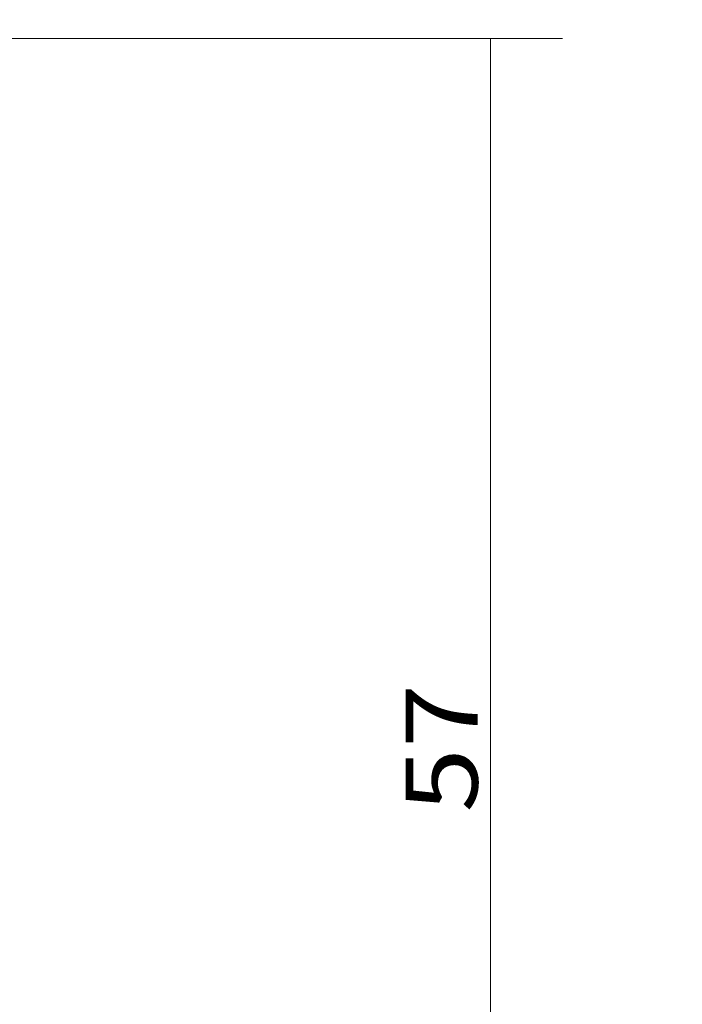
# Model space of a CAD drawing. Units: millimetres. Extents: x -64 to 80, y -94 to 45.
# Drawn here: x 50 to 80, y -43 to 1 of the extents above; entities that cross this region are included whole.
import ezdxf

# ---------------------------------------------------------------- set-up
doc = ezdxf.new("R2010")
doc.units = ezdxf.units.MM
doc.layers.add('2', color=7, linetype='CONTINUOUS')
doc.styles.add('blockfont', font='simplex.shx')
doc.dimstyles.get("Standard").update_dxf_attribs({"dimtxt": 0.18, "dimasz": 0.18, "dimexe": 0.18, "dimexo": 0.0625, "dimgap": 0.09, "dimtad": 1, "dimzin": 0, "dimdsep": 52, "dimtxsty": 'Standard', "dimcen": 0.09, "dimadec": 0, "dimazin": 0, "dimtfac": 1, "dimtdec": 4, "dimtofl": 0, "dimtmove": 0, "dimatfit": 3, "dimfxl": 1, "dimtolj": 1, "dimtzin": 0, "dimarcsym": 0})

# ---------------------------------------------------------------- blocks, each defined once
blk = doc.blocks.new('DimnDraft3D1')
at = {"layer": '2', "lineweight": 13}
for p, q in [((1.5875, 0), (74.366676, 0)), ((71.191676, -57), (71.191676, 0)), ((46.5875, -57), (74.366676, -57))]:
    blk.add_line(p, q, dxfattribs=at)
for points in [[(71.191676, 0), (71.609672, -3.174998), (70.773679, -3.175002), (71.191676, 0)], [(71.191676, -57), (70.773679, -53.825002), (71.609672, -53.824998), (71.191676, -57)]]:
    blk.add_solid(points, dxfattribs=at)
at = {"layer": '2', "lineweight": 13, "insert": (70.629436, -34.065865), "char_height": 3.175, "attachment_point": 7, "rotation": 90, "line_spacing_factor": 0.903614, "style": 'blockfont'}
blk.add_mtext('\\W1.1795;57', dxfattribs=at)
blk = doc.blocks.new('DimnDraft3D2')
at = {"layer": '2', "lineweight": 13}
for p, q in [((0, -1.5875), (0, -82.813221)), ((45, -58.5875), (45, -82.813221)), ((45, -79.638221), (0, -79.638221))]:
    blk.add_line(p, q, dxfattribs=at)
for points in [[(0, -79.638221), (3.174998, -79.220224), (3.175002, -80.056218), (0, -79.638221)], [(45, -79.638221), (41.825002, -80.056218), (41.824998, -79.220224), (45, -79.638221)]]:
    blk.add_solid(points, dxfattribs=at)
at = {"layer": '2', "lineweight": 13, "insert": (19.993073, -79.075982), "char_height": 3.175, "attachment_point": 7, "line_spacing_factor": 0.903614, "style": 'blockfont'}
blk.add_mtext('\\W1.1795;45', dxfattribs=at)

msp = doc.modelspace()

# ---------------------------------------------------------------- dimensions: what is measured, and where the dimension line sits
at = {"layer": '2', "lineweight": 13}
dim = msp.add_linear_dim(base=(79.6382, 0), p1=(58.5875, 45), p2=(1.5875, 0), angle=90, dimstyle='Standard', override={"dimtxt": 3.175, "dimasz": 3.175, "dimexe": 3.175, "dimexo": 1.5875, "dimgap": 1.5875, "dimtad": 1, "dimtih": 0, "dimtoh": 0, "dimdec": 3, "dimzin": 8, "dimpost": '<>', "dimtxsty": 'blockfont', "dimsah": 1, "dimclrd": 7, "dimclre": 7, "dimclrt": 7, "dimtm": -0.005, "dimtdec": 3, "dimtmove": 0}, dxfattribs=at)
dim.commit()
dim.dimension.update_dxf_attribs({"geometry": 'DimnDraft3D2', "text_midpoint": (79.6382, 19.1993)})
dim = msp.add_linear_dim(base=(0, -71.1917), p1=(-57, -46.5875), p2=(0, -1.5875), dimstyle='Standard', override={"dimtxt": 3.175, "dimasz": 3.175, "dimexe": 3.175, "dimexo": 1.5875, "dimgap": 1.5875, "dimtad": 1, "dimtih": 0, "dimdec": 3, "dimzin": 8, "dimpost": '<>', "dimtxsty": 'blockfont', "dimsah": 1, "dimclrd": 7, "dimclre": 7, "dimclrt": 7, "dimtm": -0.005, "dimtdec": 3, "dimtmove": 0}, dxfattribs=at)
dim.commit()
dim.dimension.update_dxf_attribs({"geometry": 'DimnDraft3D1', "text_midpoint": (-34.8596, -71.1917)})

doc.saveas('drawing.dxf')
